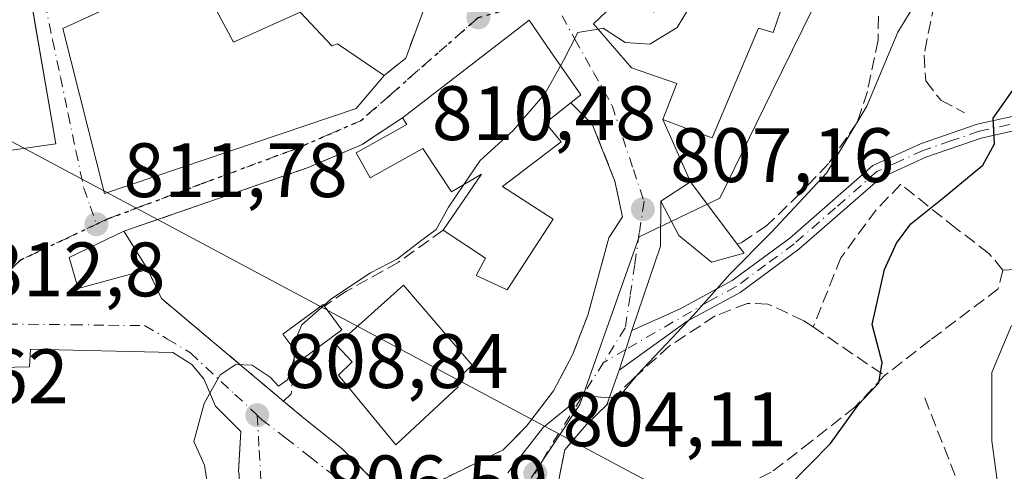
# Model space of a CAD drawing. Units: metres. Extents: x 580079 to 583515, y 4735837 to 4738190.
# Drawn here: x 582303 to 582432, y 4736532 to 4736591 of the extents above; entities that cross this region are included whole.
import ezdxf

# ---------------------------------------------------------------- set-up
doc = ezdxf.new("R2010")
doc.units = ezdxf.units.M
doc.header["$MEASUREMENT"] = 0
for name, pattern in [('DGN Style 3', [2.307223458686699, 1.648016756204785, -0.6592067024819142]), ('DGN Style 4', [2.6384748266838614, 1.318413404963828, -0.6592067024819142, 0.001648016756204785, -0.6592067024819142]), ('DGN Style 5', [1.1536117293433497, 0.4944050268614355, -0.6592067024819142])]:
    doc.linetypes.add(name, pattern=pattern)
for name, color, linetype, lineweight in [('Camino Cxs', 7, 'Continuous', 0), ('Camino eje', 30, 'DGN Style 4', 13), ('Corriente natural lineal', 142, 'Continuous', 13), ('Cultivos leñosos CxS', 92, 'Continuous', 0), ('Curva de nivel maestra', 30, 'Continuous', 30), ('Curva de nivel normal', 30, 'Continuous', 0), ('Edificación Cxs', 1, 'Continuous', 13), ('Edificación religiosa Cxs', 192, 'Continuous', 13), ('Muro lineal', 1, 'DGN Style 3', 13), ('Núcleo urbano CxS', 7, 'Continuous', 0), ('Obra de contención lineal', 1, 'DGN Style 3', 13), ('Pastizal CxS', 92, 'Continuous', 0), ('Punto de cota en terreno', 7, 'Continuous', 0), ('Ruta', 7, 'DGN Style 5', 30), ('Rótulo de punto de cota en terreno', 7, 'Continuous', 0), ('Vía urbana Cxs', 4, 'Continuous', 0), ('Vía urbana eje', 4, 'DGN Style 4', 0)]:
    doc.layers.add(name, color=color, linetype=linetype, lineweight=lineweight)
doc.styles.add('Style-Arial', font='txt')

# ---------------------------------------------------------------- blocks, each defined once
blk = doc.blocks.new('*U20')
at = {"layer": 'Pastizal CxS', "color": 92, "linetype": 'Continuous', "lineweight": 0}
blk.add_polyline3d([(582369.9765, 4736531.081900001, 805.0905999999959), (582376.3267000001, 4736540.606899999, 806.001099999994), (582384.0230999999, 4736562.443299999, 807.8197999999975), (582394.5005000001, 4736567.456700001, 807.3374000000041), (582401.2755000005, 4736581.2643, 807.7084000000032), (582410.7248999998, 4736600.5277, 807.8981000000058), (582400.9638999999, 4736605.316299999, 809.2581999999966), (582445.1185, 4736619.4529, 802.5945999999968), (582423.4225000005, 4736636.386299999, 807.1187000000064), (582403.1037, 4736656.897500001, 810.797000000006), (582403.5903000003, 4736658.4485, 810.758600000001), (582416.3277000003, 4736699.0493, 812.6420000000071), (582400.6158999996, 4736706.462900001, 816.4140000000043), (582417.0571, 4736736.4453, 814.6294999999955), (582400.5787000004, 4736747.0341, 820.803700000004), (582403.4133000001, 4736757.2861, 820.9720999999992), (582402.2786999998, 4736764.8641, 821.2272999999988), (582394.3202999998, 4736793.2863, 824.1067000000039), (582400.4512999998, 4736811.432700001, 824.3530000000028), (582405.9241000004, 4736827.631300001, 826.9146000000038)], dxfattribs=at)
blk = doc.blocks.new('5PATER')
at = {"layer": 'Cultivos leñosos CxS', "linetype": 'Continuous', "lineweight": 0}
h = blk.add_hatch(color=51, dxfattribs=at)
edge = h.paths.add_edge_path()
edge.add_ellipse((0, 0), major_axis=(-0.1095731443231308, -0.1110710700762829), ratio=0.9994222409660322, start_angle=0, end_angle=360)
blk = doc.blocks.new('*U31')
at = {"layer": 'Vía urbana Cxs', "color": 4, "linetype": 'Continuous', "lineweight": 0}
for points in [[(582382.4401000004, 4736594.270099999, 811.5966999999946), (582378.1001000004, 4736590.110099999, 810.9361000000063), (582383.0301000001, 4736584.4101, 811.4928000000073), (582388.9200999998, 4736582.340100001, 812.9621000000043), (582387.1201, 4736577.6601, 811.0384999999952), (582390.7100999998, 4736569.5801, 808.4226999999955), (582386.8400999998, 4736567.0601, 808.1110000000045), (582386.7969000004, 4736561.2136, 807.4416999999958), (582383.0800999999, 4736550.2301, 805.8868999999977), (582382.2926000003, 4736547.776900001, 805.7758000000031), (582381.4301000005, 4736545.090100001, 805.6107000000048), (582379.8201000001, 4736540.600099999, 805.0011999999988), (582377.1901000004, 4736538.030099999, 805.0178000000016), (582374.3501000004, 4736534.720100001, 804.8481000000029), (582373.5000999998, 4736530.4101, 804.3938999999956)], [(582357.2301000003, 4736530.290100001, 808.0567000000011), (582366.3701, 4736534.7401, 806.7501000000047), (582369.4001000002, 4736537.8201, 806.8727999999975), (582372.8800999997, 4736542.4101, 806.9753000000055), (582375.3701, 4736547.0801, 806.9897000000057), (582377.3501000004, 4736552.2501, 807.7602999999945), (582380.1001000004, 4736562.3101, 808.7418999999937), (582381.8501000004, 4736565.020099999, 808.3981000000058), (582380.8901000004, 4736569.6801, 808.7019), (582377.9401000004, 4736577.0601, 809.9131000000052), (582375.1388999998, 4736579.833699999, 813.8601000000053), (582376.4401000004, 4736580.870100001, 812.6288000000059), (582372.5500999996, 4736586.4901, 815.4622999999993), (582369.7100999998, 4736590.590100001, 813.0859000000055), (582353.2600999996, 4736577.880100001, 814.607600000003), (582349.1193000004, 4736575.159, 813.5715999999958), (582348.0100999996, 4736574.4301, 813.3043999999937), (582341.0000999998, 4736571.4301, 812.0454000000027), (582317.0100999996, 4736563.140100001, 813.7709000000032), (582309.9001000002, 4736559.720100001, 813.2623000000021), (582311.1001000004, 4736555.690099999, 813.4643999999971), (582320.1401000004, 4736558.1601, 813.1144999999962), (582321.9200999998, 4736554.4001, 811.880799999999), (582335.1519999999, 4736543.286, 810.8729000000022), (582337.7901, 4736541.0701, 811.1411999999983), (582338.6752000004, 4736540.329100001, 810.7715999999928), (582340.4301000005, 4736538.860099999, 810.1070000000037), (582345.3701, 4736534.9301, 809.1851000000024), (582352.7100999998, 4736527.520099999, 808.3674000000028)], [(582331.9301000005, 4736531.890100001, 817.8046000000032), (582331.9773000004, 4736532.7163, 818.1125999999931), (582332.2301000003, 4736537.140100001, 815.9348999999929), (582328.9600999998, 4736540.390100001, 817.0399999999936), (582327.4301000005, 4736543.970100001, 814.9842999999966), (582325.8701, 4736545.8301, 814.2421999999933), (582323.3901000004, 4736547.4001, 813.8322999999947), (582304.8701, 4736547.8201, 817.1199000000051), (582304.7801000001, 4736545.520099999, 820.6438999999956), (582297.1201, 4736545.360099999, 815.9137000000047), (582297.7801000001, 4736530.8301, 816.5975000000036)]]:
    blk.add_polyline3d(points, dxfattribs=at)
for points in [[(582357.7138, 4736614.183300001, 818.4311000000016), (582356.5264999997, 4736614.938800001, 818.6313999999985), (582354.5201000003, 4736607.1917, 818.8405999999959), (582350.3501000004, 4736610.880100001, 818.889599999995), (582343.7901, 4736602.370100001, 816.7930000000051), (582344.9001000002, 4736601.300100001, 817.1181999999973), (582338.7701000003, 4736596.450099999, 815.8993999999948), (582337.1901000004, 4736597.6801, 816.9783000000026), (582334.3201000001, 4736601.110099999, 816.2765999999974), (582333.1941000001, 4736600.592599999, 816.809699999998), (582329.1742000004, 4736598.745100001, 817.507700000002), (582309.0800999999, 4736589.5101, 815.3557000000002), (582314.5201000003, 4736568.0701, 814.4524999999995), (582347.2301000003, 4736579.090100001, 816.1055999999954), (582350.8601000002, 4736583.390100001, 814.7108000000007), (582353.6901000004, 4736585.630100001, 812.6638999999996), (582355.6300999997, 4736590.950099999, 814.2909000000074), (582359.9600999998, 4736602.380100001, 816.2467999999935), (582360.148, 4736606.563300001, 817.3488000000071), (582359.7247000001, 4736608.785800001, 817.9300999999978), (582359.4072000004, 4736611.749199999, 818.061799999996)], [(582301.9801000003, 4736607.300100001, 817.3561999999947), (582298.0301000001, 4736612.050100001, 817.9533999999985), (582282.6901000004, 4736611.110099999, 818.9226999999955), (582282.8000999996, 4736601.790100001, 819.085699999996), (582285.7401000002, 4736601.6501, 820.0056000000042), (582286.3000999996, 4736596.3101, 817.3837999999961), (582290.2301000003, 4736596.550100001, 819.4464000000008), (582290.1700999998, 4736585.2301, 818.309500000003), (582293.5500999996, 4736564.4101, 817.2508999999991), (582299.9801000003, 4736565.7301, 815.3254000000015), (582299.0701000001, 4736573.190099999, 818.7845999999992), (582308.1700999998, 4736574.4901, 815.3570999999939), (582305.6355, 4736589.2258, 816.7606999999989), (582304.0900999998, 4736598.210100001, 817.0996000000015), (582301.7801000001, 4736598.390100001, 818.9002999999939)]]:
    blk.add_polyline3d(points, close=True, dxfattribs=at)

msp = doc.modelspace()

# ---------------------------------------------------------------- linework, layer by layer
at = {"layer": 'Camino Cxs', "color": 7, "linetype": 'Continuous', "lineweight": 0, "extrusion": (0.9520675530237649, -0.3058572552032114, 0.004325958725932453), "elevation": -894236.7322838077, "flags": 128}
msp.add_lwpolyline([(4687680.342050024, 4674.085630506786), (4687683.163862827, 4674.25073205164), (4687685.74039223, 4674.361833091207)], dxfattribs=at)
at = {"layer": 'Camino Cxs', "color": 7, "linetype": 'Continuous', "lineweight": 0}
for points in [[(582383.0800999999, 4736550.2301, 805.8868999999977), (582389.3501000004, 4736553.0801, 805.6826000000001), (582396.1401000004, 4736556.7601, 805.7839999999997), (582403.6201, 4736562.2601, 804.6696999999986), (582414.4301000005, 4736571.690099999, 803.7697999999947), (582420.6001000004, 4736574.530099999, 802.4079999999958), (582427.9801000003, 4736577.050100001, 800.8410000000005), (582434.6801000005, 4736578.550100001, 799.5687999999938), (582443.2100999998, 4736579.6601, 798.1067999999942), (582451.1300999997, 4736581.3201, 797.2495999999956), (582458.7600999996, 4736583.4901, 796.8757000000041), (582468.7200999996, 4736586.3301, 795.9498000000021), (582480.9901000002, 4736589.090100001, 793.3934000000008), (582484.5100999996, 4736588.9901, 792.4631999999983), (582487.7301000003, 4736588.190099999, 791.3359000000055), (582500.7100999998, 4736579.860099999, 788.3928000000016), (582511.5701000001, 4736573.1601, 786.5378999999957), (582520.3601000002, 4736567.120100001, 785.5233000000007)], [(582519.7901, 4736565.2401, 785.7155000000057), (582510.5500999996, 4736571.590100001, 786.7966000000015), (582499.7100999998, 4736578.270099999, 788.7209000000004), (582486.9700999996, 4736586.450099999, 791.2526999999974), (582484.2600999996, 4736587.120100001, 792.1209999999992), (582481.1801000005, 4736587.210100001, 792.9239999999991), (582469.1801000005, 4736584.5101, 795.4046999999993), (582459.2701000003, 4736581.6801, 796.6604999999981), (582451.5800999999, 4736579.5001, 796.9072000000016), (582443.5201000003, 4736577.8101, 797.7421999999933), (582435.0100999996, 4736576.700099999, 799.2017999999953), (582428.4901000002, 4736575.2401, 800.5840000000027), (582421.3000999996, 4736572.780099999, 801.9719000000041), (582415.4600999998, 4736570.100099999, 803.0286999999954), (582404.7901, 4736560.800100001, 804.3246000000072), (582397.1501000002, 4736555.170100001, 805.3828000000068), (582390.2701000003, 4736551.440099999, 805.1750999999931), (582381.4301000005, 4736545.090100001, 805.6107000000048)], [(582435.0100999996, 4736576.700099999, 799.2017999999953), (582428.4901000002, 4736575.2401, 800.5840000000027), (582421.3000999996, 4736572.780099999, 801.9719000000041), (582415.4600999998, 4736570.100099999, 803.0286999999954), (582404.7901, 4736560.800100001, 804.3246000000072), (582397.1501000002, 4736555.170100001, 805.3828000000068), (582390.2701000003, 4736551.440099999, 805.1750999999931), (582381.4301000005, 4736545.090100001, 805.6107000000048), (582382.2926000003, 4736547.776900001, 805.7758000000031), (582383.0800999999, 4736550.2301, 805.8868999999977), (582389.3501000004, 4736553.0801, 805.6826000000001), (582396.1401000004, 4736556.7601, 805.7839999999997), (582403.6201, 4736562.2601, 804.6696999999986), (582414.4301000005, 4736571.690099999, 803.7697999999947), (582420.6001000004, 4736574.530099999, 802.4079999999958), (582427.9801000003, 4736577.050100001, 800.8410000000005), (582434.6801000005, 4736578.550100001, 799.5687999999938)]]:
    msp.add_polyline3d(points, dxfattribs=at)
at = {"layer": 'Camino eje', "color": 30, "linetype": 'DGN Style 4', "lineweight": 13, "extrusion": (0.05357145832310872, 0.03104074902123845, 0.998081444949928), "elevation": 179029.2893554078, "flags": 128}
msp.add_lwpolyline([(3806304.718343883, -2872985.821652195), (3806304.718343883, -2872982.467036531)], dxfattribs=at)
at = {"layer": 'Camino eje', "color": 30, "linetype": 'DGN Style 4', "lineweight": 13}
msp.add_polyline3d([(582505.6300999997, 4736575.725099999, 787.5105999999942), (582500.2100999998, 4736579.065099999, 788.5464999999967), (582487.3501000004, 4736587.3201, 791.2228999999934), (582484.3850999996, 4736588.0551, 792.235400000005), (582481.0850999998, 4736588.1501, 793.0996000000015), (582468.9501, 4736585.420100001, 795.6726000000053), (582463.9700999996, 4736584.0001, 796.467499999999), (582459.0151000004, 4736582.585100001, 796.6128999999929), (582455.2001, 4736581.5001, 796.8761999999988), (582451.3551000003, 4736580.4101, 797.0766000000004), (582443.3651000002, 4736578.735099999, 797.9250999999931), (582434.8450999996, 4736577.6251, 799.2917000000016), (582428.2351000002, 4736576.145099999, 800.710500000001), (582424.5450999998, 4736574.8851, 801.5405999999931), (582420.9501, 4736573.655099999, 802.1907999999967), (582418.0301000001, 4736572.315099999, 802.6255999999995), (582414.9451000001, 4736570.895099999, 803.381899999993), (582409.5401, 4736566.1801, 804.2715999999928), (582404.2050999999, 4736561.530099999, 804.5044999999955), (582400.4650999998, 4736558.780099999, 805.6353999999993), (582396.6451000003, 4736555.965100001, 805.5645999999979), (582393.2050999999, 4736554.100099999, 805.553), (582382.2925000004, 4736547.776900001, 805.7758000000031)], dxfattribs=at)
at = {"layer": 'Corriente natural lineal', "color": 142, "linetype": 'Continuous', "lineweight": 13, "extrusion": (0.09143108740121048, -0.04882444530298275, 0.9946137591032453), "elevation": -177212.6146490726, "flags": 128}
msp.add_lwpolyline([(4452461.233580151, 1708560.426059916), (4452461.233580151, 1708178.307123699)], dxfattribs=at)
at = {"layer": 'Curva de nivel maestra', "color": 30, "linetype": 'Continuous', "lineweight": 30, "elevation": 800, "flags": 128}
msp.add_lwpolyline([(582403.4699999997, 4736530.020099999), (582408.8899999997, 4736535.5801), (582412.5999999996, 4736540.690099999), (582415.2000000002, 4736543.450099999), (582415.6500000004, 4736546.0801), (582414.3399999999, 4736551.040100001), (582415.9299999997, 4736558.170100001), (582417.4900000002, 4736561.590100001), (582419.3399999999, 4736564.110099999), (582423.4600000001, 4736567.420100001), (582428.7300000004, 4736571.7401), (582430.2199999997, 4736574.5101), (582430.0700000003, 4736577.860099999), (582432.9600000001, 4736581.9801)], dxfattribs=at)
at = {"layer": 'Curva de nivel normal', "color": 30, "linetype": 'Continuous', "lineweight": 0, "flags": 128}
for points, elevation in [([(582366.9600000001, 4736531.7401), (582371.54, 4736537.630100001), (582376.6699999999, 4736541.780099999), (582379.5199999996, 4736541.530099999), (582381.3700000001, 4736541.5801), (582383.8600000005, 4736544.590100001), (582391.1100000005, 4736552.2601), (582395.8099999996, 4736557.590100001), (582401.2400000002, 4736563.040100001), (582408.3799999999, 4736570.700099999), (582413.6200000001, 4736579.390100001), (582417.6699999999, 4736589.030099999), (582421.4699999997, 4736595.3301), (582425.1299999999, 4736602.610099999), (582428.8600000005, 4736607.4301), (582429.7100000001, 4736609.5001), (582429.0499999998, 4736611.4001), (582428.5999999996, 4736615.610099999), (582429.54, 4736619.1501), (582431.3700000001, 4736623.540100001), (582431.9600000001, 4736628.920100001)], 805), ([(582378.6846000003, 4736589.4342), (582379.3300000001, 4736589.540100001), (582382.2000000002, 4736587.6801), (582385.4400000004, 4736587.4801), (582388.9699999997, 4736589.640100001), (582390.4299999997, 4736592.040100001), (582391.4100000003, 4736596.9301), (582391.2196000004, 4736598.185500001)], 810), ([(582373.8147, 4736584.662900001), (582374.1900000004, 4736585.3301), (582376.04, 4736589.0001), (582378.6846000003, 4736589.4342)], 810), ([(582361.2399000004, 4736569.2257), (582363.3399999999, 4736572.340100001), (582367.6600000003, 4736576.2501), (582371.7599999999, 4736581.0101), (582373.8147, 4736584.662900001)], 810), ([(582343.0334000001, 4736553.517300001), (582343.9199999999, 4736554.300100001), (582349.0899999999, 4736557.7601), (582352.5999999996, 4736559.5601), (582355.4800000004, 4736561.790100001), (582357.6399999997, 4736563.390100001), (582359.2400000002, 4736566.2601), (582361.2399000004, 4736569.2257)], 810), ([(582339.2156999996, 4736547.737199999), (582339.2000000002, 4736548.790100001), (582340.1600000003, 4736550.9801), (582343.0334000001, 4736553.517300001)], 810), ([(582431.8099999996, 4736521.840100001), (582429.8799999999, 4736535.890100001), (582429.8799999999, 4736544.780099999), (582432.4299999997, 4736550.890100001)], 795), ([(582328.2296000002, 4736542.099199999), (582329.5700000003, 4736544.4801), (582331.5899999999, 4736545.8301), (582333.7300000004, 4736545.720100001), (582336.04, 4736544.1801), (582337.1500000004, 4736543.030099999), (582338.2999999998, 4736543.8201), (582339.2300000004, 4736546.780099999), (582339.2156999996, 4736547.737199999)], 810), ([(582330.6162999999, 4736522.9959), (582329.25, 4736525.110099999), (582328.2599999999, 4736527.9801), (582327.5, 4736532.7401), (582326.1399999997, 4736535.8201), (582327.4699999997, 4736540.7501), (582328.2296000002, 4736542.099199999)], 810)]:
    msp.add_lwpolyline(points, dxfattribs=dict(at, elevation=elevation))
at = {"layer": 'Edificación Cxs', "color": 1, "linetype": 'Continuous', "lineweight": 13, "flags": 128}
for points, elevation in [([(582304.0900999998, 4736598.210100001), (582308.1700999998, 4736574.4901), (582299.0701000001, 4736573.190099999), (582299.9801000003, 4736565.7301), (582293.5500999996, 4736564.4101), (582290.1700999998, 4736585.2301), (582290.2301000003, 4736596.550100001), (582286.3000999996, 4736596.3101), (582285.7401000002, 4736601.6501), (582282.8000999996, 4736601.790100001), (582282.6901000004, 4736611.110099999), (582298.0301000001, 4736612.050100001), (582301.9801000003, 4736607.300100001), (582301.7801000001, 4736598.390100001)], 820.0056000000044), ([(582329.0900999998, 4736591.860099999), (582331.2701000003, 4736587.7401), (582339.9700999996, 4736591.610099999), (582344.0900999998, 4736587.2601), (582344.8101000004, 4736587.5001), (582350.8601000002, 4736583.390100001), (582347.2301000003, 4736579.090100001), (582314.5201000003, 4736568.0701), (582309.0800999999, 4736589.5101), (582334.3201000001, 4736601.110099999), (582337.1901000004, 4736597.6801), (582338.7701000003, 4736596.450099999)], 818.9054000000032), ([(582403.3501000004, 4736594.5801), (582401.4600999998, 4736588.970100001), (582399.5500999996, 4736589.5601), (582393.5201000003, 4736575.270099999), (582391.6901000004, 4736575.960100001), (582387.1201, 4736577.6601), (582388.9200999998, 4736582.340100001), (582383.0301000001, 4736584.4101), (582378.1001000004, 4736590.110099999), (582382.4401000004, 4736594.270099999), (582385.9600999998, 4736591.610099999), (582387.5100999996, 4736594.880100001), (582392.6501000002, 4736599.460100001)], 813.1009000000048), ([(582373.8701, 4736574.7501), (582366.2600999996, 4736568.9801), (582372.8501000004, 4736564.7401), (582366.8901000004, 4736555.520099999), (582362.8501000004, 4736557.380100001), (582364.0601000004, 4736559.6501), (582358.5301000001, 4736563.3101), (582363.5500999996, 4736570.5601), (582359.6201, 4736568.290100001), (582355.9001000002, 4736573.9001), (582349.0701000001, 4736570.090100001), (582347.2401000002, 4736573.350099999), (582353.8201000001, 4736577.030099999), (582353.2600999996, 4736577.880100001), (582369.7100999998, 4736590.590100001), (582372.5500999996, 4736586.4901), (582376.4401000004, 4736580.870100001), (582371.8701, 4736577.2301)], 816.2461999999941), ([(582397.6801000005, 4736560.290100001), (582393.4200999998, 4736559.120100001), (582389.1700999998, 4736562.610099999), (582386.8400999998, 4736567.0601), (582390.7100999998, 4736569.5801), (582396.7801000001, 4736561.4901)], 808.4226999999955), ([(582360.4801000003, 4736542.9301), (582352.3901000004, 4736535.390100001), (582344.9401000004, 4736544.440099999), (582346.7100999998, 4736546.170100001), (582344.6700999998, 4736548.3301), (582353.3901000004, 4736556.130100001), (582362.3201000001, 4736545.7301), (582360.0301000001, 4736543.5701)], 812.149900000004)]:
    msp.add_lwpolyline(points, close=True, dxfattribs=dict(at, elevation=elevation))
at = {"layer": 'Edificación Cxs', "color": 1, "linetype": 'Continuous', "lineweight": 13, "extrusion": (0.0590178165110065, -0.09390055150102204, 0.9938307621331095), "elevation": -409590.0620677343, "flags": 128}
msp.add_lwpolyline([(3013522.81320308, 3677640.599350187), (3013522.81320308, 3677634.680890847)], dxfattribs=at)
at = {"layer": 'Edificación Cxs', "color": 1, "linetype": 'Continuous', "lineweight": 13, "extrusion": (0.2477024552308842, -0.3302699399578789, 0.9108047323289505), "elevation": -1419347.527669867, "flags": 128}
msp.add_lwpolyline([(3307854.319889579, 3133329.507838667), (3307854.319889579, 3133327.860943404)], dxfattribs=at)
at = {"layer": 'Edificación Cxs', "color": 1, "linetype": 'Continuous', "lineweight": 13}
for points in [[(582304.0900999998, 4736598.210100001, 817.0996000000015), (582308.1700999998, 4736574.4901, 815.3570999999939), (582299.0701000001, 4736573.190099999, 818.7845999999992), (582299.9801000003, 4736565.7301, 815.3254000000015), (582293.5500999996, 4736564.4101, 817.2508999999991), (582290.1700999998, 4736585.2301, 818.309500000003), (582290.2301000003, 4736596.550100001, 819.4464000000008), (582286.3000999996, 4736596.3101, 817.3837999999961), (582285.7401000002, 4736601.6501, 820.0056000000042), (582282.8000999996, 4736601.790100001, 819.085699999996), (582282.6901000004, 4736611.110099999, 818.9226999999955), (582298.0301000001, 4736612.050100001, 817.9533999999985), (582301.9801000003, 4736607.300100001, 817.3561999999947), (582301.7801000001, 4736598.390100001, 818.9002999999939), (582304.0900999998, 4736598.210100001, 817.0996000000015)], [(582350.8601000002, 4736583.390100001, 814.7108000000007), (582347.2301000003, 4736579.090100001, 816.1055999999954), (582314.5201000003, 4736568.0701, 814.4524999999995), (582309.0800999999, 4736589.5101, 815.3557000000002), (582334.3201000001, 4736601.110099999, 816.2765999999974), (582337.1901000004, 4736597.6801, 816.9783000000026), (582338.7701000003, 4736596.450099999, 815.8993999999948)], [(582403.3501000004, 4736594.5801, 809.5948999999965), (582401.4600999998, 4736588.970100001, 810.0206999999937), (582399.5500999996, 4736589.5601, 811.0215000000027), (582393.5201000003, 4736575.270099999, 810.238599999997), (582391.6901000004, 4736575.960100001, 810.983600000007), (582387.1201, 4736577.6601, 811.0384999999952), (582388.9200999998, 4736582.340100001, 812.9621000000043), (582383.0301000001, 4736584.4101, 811.4928000000073), (582378.1001000004, 4736590.110099999, 810.9361000000063), (582382.4401000004, 4736594.270099999, 811.5966999999946), (582385.9600999998, 4736591.610099999, 813.100900000005), (582387.5100999996, 4736594.880100001, 812.2213000000047), (582392.6501000002, 4736599.460100001, 810.7915000000066), (582403.3501000004, 4736594.5801, 809.5948999999965)], [(582329.0900999998, 4736591.860099999, 818.1689999999944), (582331.2701000003, 4736587.7401, 818.9054000000033), (582339.9700999996, 4736591.610099999, 815.2960000000021), (582344.0900999998, 4736587.2601, 817.8031000000047), (582344.8101000004, 4736587.5001, 816.9538000000031), (582350.8601000002, 4736583.390100001, 814.7108000000007)], [(582353.2600999996, 4736577.880100001, 814.607600000003), (582369.7100999998, 4736590.590100001, 813.0859000000055), (582372.5500999996, 4736586.4901, 815.4622999999993), (582376.4401000004, 4736580.870100001, 812.6288000000059), (582371.8701, 4736577.2301, 815.8772000000026), (582373.8701, 4736574.7501, 811.9612999999954)], [(582358.5301000001, 4736563.3101, 810.9841000000015), (582363.5500999996, 4736570.5601, 816.2207999999956), (582359.6201, 4736568.290100001, 813.7042999999976), (582355.9001000002, 4736573.9001, 816.2461999999941), (582349.0701000001, 4736570.090100001, 812.1423000000068), (582347.2401000002, 4736573.350099999, 812.917300000001), (582353.8201000001, 4736577.030099999, 815.1340000000056), (582353.2600999996, 4736577.880100001, 814.607600000003)], [(582373.8701, 4736574.7501, 811.9612999999954), (582366.2600999996, 4736568.9801, 813.6937000000034), (582372.8501000004, 4736564.7401, 810.9263999999966), (582366.8901000004, 4736555.520099999, 810.630799999999), (582362.8501000004, 4736557.380100001, 809.8481000000029), (582364.0601000004, 4736559.6501, 811.6153999999952), (582358.5301000001, 4736563.3101, 810.9841000000015)], [(582397.6801000005, 4736560.290100001, 806.5611000000063), (582393.4200999998, 4736559.120100001, 807.1934000000037), (582389.1700999998, 4736562.610099999, 808.0421999999963), (582386.8400999998, 4736567.0601, 808.1110000000045), (582390.7100999998, 4736569.5801, 808.4226999999955), (582396.7801000001, 4736561.4901, 807.2409999999945)], [(582320.1401000004, 4736558.1601, 813.1144999999962), (582311.1001000004, 4736555.690099999, 813.4643999999971), (582309.9001000002, 4736559.720100001, 813.2623000000021), (582317.0100999996, 4736563.140100001, 813.7709000000032)], [(582360.4801000003, 4736542.9301, 811.3007000000072), (582352.3901000004, 4736535.390100001, 811.6285999999964), (582344.9401000004, 4736544.440099999, 811.3157000000066), (582346.7100999998, 4736546.170100001, 812.1499000000041), (582344.6700999998, 4736548.3301, 810.781099999993), (582353.3901000004, 4736556.130100001, 809.9269999999962), (582362.3201000001, 4736545.7301, 810.3463000000047), (582360.0301000001, 4736543.5701, 811.6187000000064), (582360.4801000003, 4736542.9301, 811.3007000000072)], [(582345.3901000004, 4736550.3301, 810.6499999999943), (582340.1601, 4736546.460100001, 810.251099999994), (582337.7200999996, 4736549.7601, 810.7544000000053), (582342.9501, 4736553.630100001, 810.6083000000073), (582345.3901000004, 4736550.3301, 810.6499999999943)]]:
    msp.add_polyline3d(points, dxfattribs=at)
for points in [[(582320.1401000004, 4736558.1601, 813.7709000000032), (582311.1001000004, 4736555.690099999, 813.7709000000032), (582309.9001000002, 4736559.720100001, 813.7709000000032), (582317.0100999996, 4736563.140100001, 813.7709000000032)], [(582345.3901000004, 4736550.3301, 810.7544000000053), (582340.1601, 4736546.460100001, 810.7544000000053), (582337.7200999996, 4736549.7601, 810.7544000000053), (582342.9501, 4736553.630100001, 810.7544000000053)]]:
    msp.add_3dface(points, dxfattribs=at)
at = {"layer": 'Edificación religiosa Cxs', "color": 192, "linetype": 'Continuous', "lineweight": 13, "elevation": 820.6438999999955, "flags": 128}
msp.add_lwpolyline([(582332.0301000001, 4736531.600099999), (582332.0301000001, 4736523.0001), (582325.3501000004, 4736522.9801), (582325.3501000004, 4736527.670100001), (582302.5500999996, 4736528.340100001), (582302.5500999996, 4736530.840100001), (582297.7801000001, 4736530.8301), (582297.1201, 4736545.360099999), (582304.7801000001, 4736545.520099999), (582304.8701, 4736547.8201), (582323.3901000004, 4736547.4001), (582325.8701, 4736545.8301), (582327.4301000005, 4736543.970100001), (582328.9600999998, 4736540.390100001), (582332.2301000003, 4736537.140100001), (582331.9301000005, 4736531.890100001)], close=True, dxfattribs=at)
at = {"layer": 'Edificación religiosa Cxs', "color": 192, "linetype": 'Continuous', "lineweight": 13}
msp.add_polyline3d([(582332.0301000001, 4736531.600099999, 817.4655000000057), (582332.0301000001, 4736523.0001, 812.7676999999967), (582325.3501000004, 4736522.9801, 813.3637000000017), (582325.3501000004, 4736527.670100001, 820.2421000000032), (582302.5500999996, 4736528.340100001, 817.2317000000039), (582302.5500999996, 4736530.840100001, 820.3983000000007), (582297.7801000001, 4736530.8301, 816.5975000000036), (582297.1201, 4736545.360099999, 815.9137000000047), (582304.7801000001, 4736545.520099999, 820.6438999999956), (582304.8701, 4736547.8201, 817.1199000000051), (582323.3901000004, 4736547.4001, 813.8322999999947), (582325.8701, 4736545.8301, 814.2421999999933), (582327.4301000005, 4736543.970100001, 814.9842999999966), (582328.9600999998, 4736540.390100001, 817.0399999999936), (582332.2301000003, 4736537.140100001, 815.9348999999929), (582331.9301000005, 4736531.890100001, 817.8046000000032), (582332.0301000001, 4736531.600099999, 817.4655000000057)], dxfattribs=at)
at = {"layer": 'Muro lineal', "color": 1, "linetype": 'DGN Style 3', "lineweight": 13, "extrusion": (0.7271737412963405, -0.4290496726037127, 0.5358495389638122), "elevation": -1608322.736689961, "flags": 128}
msp.add_lwpolyline([(4375370.158917124, 1021697.860745391), (4375364.591173964, 1021695.933736032), (4375361.2238468, 1021698.358072515)], dxfattribs=at)
at = {"layer": 'Muro lineal', "color": 1, "linetype": 'DGN Style 3', "lineweight": 13, "extrusion": (0.5647344366757812, 0.8251325532339785, 0.01520807765840109), "elevation": 4237199.518103698, "flags": 128}
msp.add_lwpolyline([(2194584.410823927, -63642.7234746369), (2194578.677544324, -63642.57645763447), (2194573.18317372, -63644.42657159922)], dxfattribs=at)
at = {"layer": 'Muro lineal', "color": 1, "linetype": 'DGN Style 3', "lineweight": 13, "extrusion": (0.04634956539019799, -0.1184488893280104, 0.9918778041699999), "elevation": -533248.2441341585, "flags": 128}
msp.add_lwpolyline([(2268368.140925988, 4164635.97619283), (2268368.140925988, 4164595.139497157)], dxfattribs=at)
at = {"layer": 'Muro lineal', "color": 1, "linetype": 'DGN Style 3', "lineweight": 13}
for points in [[(582412.0500999996, 4736596.920100001, 808.5359000000027), (582415.1700999998, 4736593.420100001, 807.2737999999954), (582415.1001000004, 4736588.0001, 806.2649999999995), (582413.7100999998, 4736581.300100001, 806.3365000000049), (582412.3501000004, 4736577.220100001, 806.8052000000025), (582408.6401000004, 4736571.960100001, 807.8184000000037), (582404.9401000004, 4736568.050100001, 807.2568000000028), (582400.6401000004, 4736563.880100001, 806.4643000000069), (582397.3000999996, 4736561.6601, 807.1658000000026), (582396.7801000001, 4736561.4901, 807.2409999999945)], [(582431.3101000004, 4736558.100099999, 798.5305999999982), (582433.8601000002, 4736558.247400001, 797.9370000000055), (582436.1619999995, 4736559.596799999, 797.3766000000034), (582438.8607999999, 4736563.327400001, 797.7148000000017), (582441.0038999999, 4736566.978700001, 797.9741999999969), (582443.5438999999, 4736569.994999999, 797.0675000000047), (582446.6394999997, 4736572.058700001, 796.2709999999935), (582452.8307999996, 4736575.074999999, 795.9251999999979), (582462.5938999997, 4736579.599400001, 796.9419000000053), (582469.1026999997, 4736581.9012, 794.9809999999999), (582475.9289999995, 4736583.8062, 794.4266999999965), (582479.1832999997, 4736584.044399999, 793.8557000000002), (582482.1201999999, 4736584.282500001, 793.010500000004), (582485.3745999997, 4736583.7269, 791.6996000000072), (582488.9950000001, 4736579.9301, 790.3255000000064)], [(582353.2600999996, 4736577.880100001, 814.607600000003), (582348.0100999996, 4736574.4301, 813.3043999999937), (582341.0000999998, 4736571.4301, 812.0454000000027), (582317.0100999996, 4736563.140100001, 813.7709000000032)], [(582345.3701, 4736534.9301, 809.1851000000024), (582352.7100999998, 4736527.520099999, 808.3674000000028), (582357.2301000003, 4736530.290100001, 808.0567000000011), (582366.3701, 4736534.7401, 806.7501000000047), (582369.4001000002, 4736537.8201, 806.8727999999975), (582372.8800999997, 4736542.4101, 806.9753000000055), (582375.3701, 4736547.0801, 806.9897000000057), (582377.3501000004, 4736552.2501, 807.7602999999945), (582380.1001000004, 4736562.3101, 808.7418999999937), (582381.8501000004, 4736565.020099999, 808.3981000000058), (582380.8901000004, 4736569.6801, 808.7019), (582377.9401000004, 4736577.0601, 809.9131000000052)], [(582431.3101000004, 4736558.100099999, 798.5305999999982), (582429.5100999996, 4736560.270099999, 798.777700000006), (582425.2301000003, 4736563.520099999, 799.3274999999995), (582418.0701000001, 4736569.2601, 802.1753999999929), (582414.8701, 4736565.950099999, 802.0899999999965), (582410.2600999996, 4736559.700099999, 802.3757000000041), (582406.6601, 4736550.720100001, 804.296100000007)], [(582320.1401000004, 4736558.1601, 813.1144999999962), (582321.9200999998, 4736554.4001, 811.880799999999), (582337.7901, 4736541.0701, 811.1411999999983), (582340.4301000005, 4736538.860099999, 810.1070000000037)], [(582406.6601, 4736550.720100001, 804.296100000007), (582405.4600999998, 4736551.520099999, 805.1999999999972), (582400.7600999996, 4736553.690099999, 806.3938999999956), (582398.1201, 4736553.770099999, 805.4131000000052), (582393.9200999998, 4736552.140100001, 804.9416000000057), (582387.9901000002, 4736548.2401, 805.0651000000071), (582383.3000999996, 4736544.020099999, 805.1701999999932), (582379.8201000001, 4736540.600099999, 805.0011999999988), (582377.1901000004, 4736538.030099999, 805.0178000000016), (582374.3501000004, 4736534.720100001, 804.8481000000029), (582373.5000999998, 4736530.4101, 804.3938999999956), (582374.7301000003, 4736528.1501, 804.1858999999968), (582377.6700999998, 4736526.110099999, 804.9355999999971), (582382.9600999998, 4736525.1801, 804.7220999999992)]]:
    msp.add_polyline3d(points, dxfattribs=at)
at = {"layer": 'Núcleo urbano CxS', "color": 7, "linetype": 'Continuous', "lineweight": 0}
msp.add_polyline3d([(582405.9241000004, 4736827.631300001, 826.9146000000038), (582400.4512999998, 4736811.432700001, 824.3530000000028), (582394.3202999998, 4736793.2863, 824.1067000000039), (582402.2786999998, 4736764.8641, 821.2272999999988), (582403.4133000001, 4736757.2861, 820.9720999999992), (582400.5787000004, 4736747.0341, 820.803700000004), (582417.0571, 4736736.4453, 814.6294999999955), (582400.6158999996, 4736706.462900001, 816.4140000000043), (582416.3277000003, 4736699.0493, 812.6420000000071), (582403.5903000003, 4736658.4485, 810.758600000001), (582403.1037, 4736656.897500001, 810.797000000006), (582423.4225000005, 4736636.386299999, 807.1187000000064), (582445.1185, 4736619.4529, 802.5945999999968), (582400.9638999999, 4736605.316299999, 809.2581999999966), (582410.7248999998, 4736600.5277, 807.8981000000058), (582401.2755000005, 4736581.2643, 807.7084000000032), (582394.5005000001, 4736567.456700001, 807.3374000000041), (582384.0230999999, 4736562.443299999, 807.8197999999975), (582376.3267000001, 4736540.606899999, 806.001099999994), (582369.9765, 4736531.081900001, 805.0905999999959)], dxfattribs=at)
msp.add_polyline3d([(582405.9241000004, 4736827.631300001, 826.9146000000038), (582400.4512999998, 4736811.432700001, 824.3530000000028), (582394.3202999998, 4736793.2863, 824.1067000000039), (582402.2786999998, 4736764.8641, 821.2272999999988), (582403.4133000001, 4736757.2861, 820.9720999999992), (582400.5787000004, 4736747.0341, 820.803700000004), (582417.0571, 4736736.4453, 814.6294999999955), (582400.6158999996, 4736706.462900001, 816.4140000000043), (582416.3277000003, 4736699.0493, 812.6420000000071), (582403.5903000003, 4736658.4485, 810.758600000001), (582403.1037, 4736656.897500001, 810.797000000006), (582423.4225000005, 4736636.386299999, 807.1187000000064), (582445.1185, 4736619.4529, 802.5945999999968), (582400.9638999999, 4736605.316299999, 809.2581999999966), (582410.7248999998, 4736600.5277, 807.8981000000058), (582401.2755000005, 4736581.2643, 807.7084000000032), (582394.5005000001, 4736567.456700001, 807.3374000000041), (582384.0230999999, 4736562.443299999, 807.8197999999975), (582376.3267000001, 4736540.606899999, 806.001099999994), (582369.9765, 4736531.081900001, 805.0905999999959)], dxfattribs=at)
at = {"layer": 'Obra de contención lineal', "color": 1, "linetype": 'DGN Style 3', "lineweight": 13}
for points in [[(582453.2100999998, 4736613.2301, 801.0604000000022), (582451.1401000004, 4736613.550100001, 801.2642999999953), (582447.3300999999, 4736613.440099999, 801.6753000000026), (582439.4600999998, 4736612.120100001, 803.1959999999963), (582430.3201000001, 4736609.2501, 804.8024000000005), (582425.2100999998, 4736606.020099999, 805.9217999999966), (582423.5301000001, 4736602.130100001, 806.8067000000011), (582423.2801000001, 4736597.2401, 805.6036000000023), (582421.0701000001, 4736586.050100001, 803.3671000000032), (582421.3000999996, 4736582.700099999, 803.1460999999982), (582423.2600999996, 4736580.170100001, 802.4052999999985), (582426.3300999999, 4736578.540100001, 801.442200000005)], [(582358.5301000001, 4736563.3101, 810.9841000000015), (582352.7500999998, 4736559.110099999, 810.0929000000033), (582345.9600999998, 4736555.350099999, 810.3447000000016), (582343.1001000004, 4736553.4301, 810.5792999999976)], [(582431.3101000004, 4736558.100099999, 798.5305999999982), (582430.7200999996, 4736555.6501, 797.8255999999965), (582421.8701, 4736548.9801, 803.2995999999986), (582415.9401000004, 4736544.4001, 802.593200000003), (582412.1101000002, 4736540.3101, 802.9648000000017), (582406.4101, 4736535.8101, 802.415399999998), (582401.2100999998, 4736531.8201, 803.1350999999996), (582397.9101, 4736530.220100001, 803.4527999999991)], [(582339.1101000002, 4736547.870100001, 810.3669999999984), (582339.1901000004, 4736546.1501, 810.4979000000022), (582339.0500999996, 4736544.670100001, 810.7361999999994), (582338.7801000001, 4736542.020099999, 811.0378000000055), (582337.7901, 4736541.0701, 811.1411999999983)]]:
    msp.add_polyline3d(points, dxfattribs=at)
at = {"layer": 'Pastizal CxS', "color": 92, "linetype": 'Continuous', "lineweight": 0}
msp.add_polyline3d([(582405.9241000004, 4736827.631300001, 826.9146000000038), (582400.4512999998, 4736811.432700001, 824.3530000000028), (582394.3202999998, 4736793.2863, 824.1067000000039), (582402.2786999998, 4736764.8641, 821.2272999999988), (582403.4133000001, 4736757.2861, 820.9720999999992), (582400.5787000004, 4736747.0341, 820.803700000004), (582417.0571, 4736736.4453, 814.6294999999955), (582400.6158999996, 4736706.462900001, 816.4140000000043), (582416.3277000003, 4736699.0493, 812.6420000000071), (582403.5903000003, 4736658.4485, 810.758600000001), (582403.1037, 4736656.897500001, 810.797000000006), (582423.4225000005, 4736636.386299999, 807.1187000000064), (582445.1185, 4736619.4529, 802.5945999999968), (582400.9638999999, 4736605.316299999, 809.2581999999966), (582410.7248999998, 4736600.5277, 807.8981000000058), (582401.2755000005, 4736581.2643, 807.7084000000032), (582394.5005000001, 4736567.456700001, 807.3374000000041), (582384.0230999999, 4736562.443299999, 807.8197999999975), (582376.3267000001, 4736540.606899999, 806.001099999994), (582369.9765, 4736531.081900001, 805.0905999999959)], dxfattribs=at)
at = {"layer": 'Ruta', "color": 7, "linetype": 'DGN Style 5', "lineweight": 30}
msp.add_polyline3d([(582300.7600999996, 4736556.670100001, 812.4128000000055), (582303.6201, 4736559.4301, 812.4146000000038), (582305.4801000003, 4736560.3101, 812.3798999999999), (582309.4801000003, 4736562.1801, 812.6682000000002), (582313.4600999998, 4736564.0601, 813.4817999999942), (582315.0301000001, 4736564.800100001, 813.8071999999956), (582319.0800999999, 4736566.3101, 814.001900000003), (582323.1401000004, 4736567.8201, 813.2458000000044), (582327.1901000004, 4736569.340100001, 813.8334999999935), (582331.2301000003, 4736570.840100001, 813.9383999999991), (582339.3300999999, 4736573.860099999, 814.4931999999973), (582343.5701000001, 4736575.6801, 815.4642000000022), (582347.8000999996, 4736577.5001, 814.303899999999), (582351.6401000004, 4736580.850099999, 814.0923999999941), (582354.9200999998, 4736583.7401, 813.2513000000035), (582363.1201, 4736590.940099999, 812.5547999999981), (582372.6979, 4736593.568700001, 811.1261999999988), (582379.1803000001, 4736596.346700001, 811.4174999999959), (582403.1394999997, 4736605.6985, 808.522299999997), (582417.0012999997, 4736609.989700001, 807.4567999999999), (582421.5500999996, 4736611.270099999, 806.4272999999957), (582426.4801000003, 4736612.890100001, 805.5286000000052), (582431.4101, 4736614.505100001, 804.7955999999978), (582440.9851000002, 4736617.2401, 802.8411000000052)], dxfattribs=at)
at = {"layer": 'Vía urbana Cxs', "color": 4, "linetype": 'Continuous', "lineweight": 0, "extrusion": (0.7271737412963405, -0.4290496726037127, 0.5358495389638122), "elevation": -1608322.736689961, "flags": 128}
msp.add_lwpolyline([(4375361.2238468, 1021698.358072515), (4375364.591173964, 1021695.933736032), (4375370.158917124, 1021697.860745391)], dxfattribs=at)
at = {"layer": 'Vía urbana Cxs', "color": 4, "linetype": 'Continuous', "lineweight": 0, "extrusion": (0.5027858962087459, -0.4978319866686137, 0.7066609198357793), "elevation": -2064635.819356949, "flags": 128}
msp.add_lwpolyline([(3775565.815471649, 2063179.263614793), (3775565.815471649, 2063184.842000527)], dxfattribs=at)
at = {"layer": 'Vía urbana Cxs', "color": 4, "linetype": 'Continuous', "lineweight": 0, "extrusion": (0.1151897327672321, -0.2592571144245014, 0.9589145290823864), "elevation": -1160128.723072391, "flags": 128}
msp.add_lwpolyline([(2455428.554246444, 3924196.13506943), (2455428.554246444, 3924186.914607964)], dxfattribs=at)
at = {"layer": 'Vía urbana Cxs', "color": 4, "linetype": 'Continuous', "lineweight": 0, "extrusion": (0.06410523081700785, 0.02215224524264081, 0.99769724737147), "elevation": 143066.9716147994, "flags": 128}
msp.add_lwpolyline([(4286615.999472438, -2092530.9381117), (4286615.999472439, -2092505.49756237)], dxfattribs=at)
at = {"layer": 'Vía urbana Cxs', "color": 4, "linetype": 'Continuous', "lineweight": 0, "extrusion": (-0.05643193181801856, -0.03674637420617632, 0.9977299940635173), "elevation": -206110.6035120848, "flags": 128}
msp.add_lwpolyline([(-3651441.250446198, 3065740.725101605), (-3651441.250446199, 3065736.096445548)], dxfattribs=at)
at = {"layer": 'Vía urbana Cxs', "color": 4, "linetype": 'Continuous', "lineweight": 0, "extrusion": (-0.08101496436275132, -0.1127711356597656, 0.990312701378362), "elevation": -580529.8130047276, "flags": 128}
msp.add_lwpolyline([(-2290562.356288943, 4146149.035858956), (-2290558.980236515, 4146144.215728151), (-2290555.590516407, 4146133.018448342)], dxfattribs=at)
at = {"layer": 'Vía urbana Cxs', "color": 4, "linetype": 'Continuous', "lineweight": 0, "extrusion": (0.9520675530237649, -0.3058572552032114, 0.004325958725932453), "elevation": -894236.7322838077, "flags": 128}
msp.add_lwpolyline([(4687680.342050024, 4674.085630506786), (4687683.163862827, 4674.25073205164), (4687685.74039223, 4674.361833091207)], dxfattribs=at)
at = {"layer": 'Vía urbana Cxs', "color": 4, "linetype": 'Continuous', "lineweight": 0, "extrusion": (-0.04278182589665023, -0.1193108063745876, 0.9919347996996548), "elevation": -589237.2417890648, "flags": 128}
msp.add_lwpolyline([(-1050528.73329115, 4617706.900952337), (-1050528.73329115, 4617702.092242504)], dxfattribs=at)
at = {"layer": 'Vía urbana Cxs', "color": 4, "linetype": 'Continuous', "lineweight": 0, "extrusion": (-0.6414006762085795, -0.7672030764500135, 0.00214756718449879), "elevation": -4007398.991084286, "flags": 128}
msp.add_lwpolyline([(-2591255.276653643, 9417.321485025552), (-2591254.122321637, 9416.951884173239), (-2591251.833734087, 9416.287282640662)], dxfattribs=at)
at = {"layer": 'Vía urbana Cxs', "color": 4, "linetype": 'Continuous', "lineweight": 0, "extrusion": (0.113087892071054, -0.08996668337868863, 0.9895034737426466), "elevation": -359473.4365391081, "flags": 128}
msp.add_lwpolyline([(4069200.460708518, 2467044.358140355), (4069200.460708518, 2467037.978610624)], dxfattribs=at)
at = {"layer": 'Vía urbana Cxs', "color": 4, "linetype": 'Continuous', "lineweight": 0}
for points in [[(582301.9801000003, 4736607.300100001, 817.3561999999947), (582298.0301000001, 4736612.050100001, 817.9533999999985), (582282.6901000004, 4736611.110099999, 818.9226999999955), (582282.8000999996, 4736601.790100001, 819.085699999996), (582285.7401000002, 4736601.6501, 820.0056000000042), (582286.3000999996, 4736596.3101, 817.3837999999961), (582290.2301000003, 4736596.550100001, 819.4464000000008), (582290.1700999998, 4736585.2301, 818.309500000003), (582293.5500999996, 4736564.4101, 817.2508999999991), (582299.9801000003, 4736565.7301, 815.3254000000015), (582299.0701000001, 4736573.190099999, 818.7845999999992), (582308.1700999998, 4736574.4901, 815.3570999999939), (582305.6355, 4736589.2258, 816.7606999999989), (582304.0900999998, 4736598.210100001, 817.0996000000015)], [(582338.7701000003, 4736596.450099999, 815.8993999999948), (582337.1901000004, 4736597.6801, 816.9783000000026), (582334.3201000001, 4736601.110099999, 816.2765999999974), (582333.1941000001, 4736600.592599999, 816.809699999998), (582329.1742000004, 4736598.745100001, 817.507700000002), (582309.0800999999, 4736589.5101, 815.3557000000002), (582314.5201000003, 4736568.0701, 814.4524999999995), (582347.2301000003, 4736579.090100001, 816.1055999999954), (582350.8601000002, 4736583.390100001, 814.7108000000007)], [(582392.6501000002, 4736599.460100001, 810.7915000000066), (582387.5100999996, 4736594.880100001, 812.2213000000047), (582385.9600999998, 4736591.610099999, 813.100900000005), (582382.4401000004, 4736594.270099999, 811.5966999999946), (582378.1001000004, 4736590.110099999, 810.9361000000063), (582383.0301000001, 4736584.4101, 811.4928000000073), (582388.9200999998, 4736582.340100001, 812.9621000000043), (582387.1201, 4736577.6601, 811.0384999999952)], [(582375.1388999998, 4736579.833699999, 813.8601000000053), (582376.4401000004, 4736580.870100001, 812.6288000000059), (582372.5500999996, 4736586.4901, 815.4622999999993), (582369.7100999998, 4736590.590100001, 813.0859000000055), (582353.2600999996, 4736577.880100001, 814.607600000003)], [(582353.2600999996, 4736577.880100001, 814.607600000003), (582349.1193000004, 4736575.159, 813.5715999999958), (582348.0100999996, 4736574.4301, 813.3043999999937), (582341.0000999998, 4736571.4301, 812.0454000000027)], [(582345.3701, 4736534.9301, 809.1851000000024), (582352.7100999998, 4736527.520099999, 808.3674000000028), (582357.2301000003, 4736530.290100001, 808.0567000000011), (582366.3701, 4736534.7401, 806.7501000000047), (582369.4001000002, 4736537.8201, 806.8727999999975), (582372.8800999997, 4736542.4101, 806.9753000000055), (582375.3701, 4736547.0801, 806.9897000000057), (582377.3501000004, 4736552.2501, 807.7602999999945), (582380.1001000004, 4736562.3101, 808.7418999999937), (582381.8501000004, 4736565.020099999, 808.3981000000058), (582380.8901000004, 4736569.6801, 808.7019), (582377.9401000004, 4736577.0601, 809.9131000000052)], [(582317.0100999996, 4736563.140100001, 813.7709000000032), (582309.9001000002, 4736559.720100001, 813.2623000000021), (582311.1001000004, 4736555.690099999, 813.4643999999971), (582320.1401000004, 4736558.1601, 813.1144999999962)], [(582320.1401000004, 4736558.1601, 813.1144999999962), (582321.9200999998, 4736554.4001, 811.880799999999), (582335.1519999999, 4736543.286, 810.8729000000022), (582337.7901, 4736541.0701, 811.1411999999983)], [(582332.0301000001, 4736531.600099999, 817.4655000000057), (582331.9301000005, 4736531.890100001, 817.8046000000032), (582331.9773000004, 4736532.7163, 818.1125999999931), (582332.2301000003, 4736537.140100001, 815.9348999999929), (582328.9600999998, 4736540.390100001, 817.0399999999936), (582327.4301000005, 4736543.970100001, 814.9842999999966), (582325.8701, 4736545.8301, 814.2421999999933), (582323.3901000004, 4736547.4001, 813.8322999999947), (582304.8701, 4736547.8201, 817.1199000000051), (582304.7801000001, 4736545.520099999, 820.6438999999956), (582297.1201, 4736545.360099999, 815.9137000000047), (582297.7801000001, 4736530.8301, 816.5975000000036), (582302.5500999996, 4736530.840100001, 820.3983000000007), (582302.5500999996, 4736528.340100001, 817.2317000000039)], [(582379.8201000001, 4736540.600099999, 805.0011999999988), (582377.1901000004, 4736538.030099999, 805.0178000000016), (582374.3501000004, 4736534.720100001, 804.8481000000029), (582373.5000999998, 4736530.4101, 804.3938999999956)]]:
    msp.add_polyline3d(points, dxfattribs=at)
at = {"layer": 'Vía urbana eje', "color": 4, "linetype": 'DGN Style 4', "lineweight": 0, "extrusion": (-0.005638604275060556, -0.008955009070375245, 0.9999440054094925), "elevation": -44893.68185241651, "flags": 128}
msp.add_lwpolyline([(582377.5163166086, 4736338.489251236), (582374.6814442072, 4736333.987270723)], dxfattribs=at)
at = {"layer": 'Vía urbana eje', "color": 4, "linetype": 'DGN Style 4', "lineweight": 0, "extrusion": (-0.2764163003305878, 0.09972242430792719, 0.9558501278975173), "elevation": 312131.101307414, "flags": 128}
msp.add_lwpolyline([(-4653099.792039197, -1012557.085874522), (-4653087.004086571, -1012560.017256113), (-4653083.220903392, -1012560.691399012)], dxfattribs=at)
at = {"layer": 'Vía urbana eje', "color": 4, "linetype": 'DGN Style 4', "lineweight": 0}
for points in [[(582372.6979, 4736593.568700001, 811.1261999999988), (582375.6700999998, 4736588.100099999, 812.0068000000028), (582378.1001000004, 4736583.800100001, 811.4180000000051), (582380.5100999996, 4736579.4901, 809.773199999996), (582381.8901000004, 4736575.340100001, 808.4692000000068), (582383.2801000001, 4736571.1801, 808.2274000000034), (582384.6700999998, 4736567.040100001, 808.2397999999957), (582384.0500999996, 4736562.9301, 807.921100000007), (582383.4600999998, 4736558.8301, 807.0859999999958), (582382.8501000004, 4736554.720100001, 806.4140000000043), (582382.2301000003, 4736550.600099999, 806.0397999999988)], [(582306.7500999998, 4736592.8201, 815.0350999999937), (582307.7600999996, 4736588.0101, 815.3331999999937), (582308.7801000001, 4736583.190099999, 816.4682999999933), (582309.7801000001, 4736578.4001, 817.1686000000045), (582310.8000999996, 4736573.590100001, 815.9380999999995), (582311.8201000001, 4736568.770099999, 813.9505999999965), (582312.6401000004, 4736566.420100001, 813.4519), (582313.4600999998, 4736564.0601, 813.4817999999942)], [(582363.1201, 4736590.940099999, 812.5547999999981), (582354.9200999998, 4736583.7401, 813.2513000000035), (582351.6401000004, 4736580.850099999, 814.0923999999941), (582347.8000999996, 4736577.5001, 814.303899999999), (582343.5701000001, 4736575.6801, 815.4642000000022), (582339.3300999999, 4736573.860099999, 814.4931999999973), (582331.2301000003, 4736570.840100001, 813.9383999999991), (582327.1901000004, 4736569.340100001, 813.8334999999935), (582323.1401000004, 4736567.8201, 813.2458000000044), (582319.0800999999, 4736566.3101, 814.001900000003), (582315.0301000001, 4736564.800100001, 813.8071999999956), (582313.4600999998, 4736564.0601, 813.4817999999942)], [(582313.4600999998, 4736564.0601, 813.4817999999942), (582309.4801000003, 4736562.1801, 812.6682000000002), (582305.4801000003, 4736560.3101, 812.3798999999999), (582303.6201, 4736559.4301, 812.4146000000038), (582300.7600999996, 4736556.670100001, 812.4128000000055), (582297.9101, 4736553.9101, 812.5755000000064), (582295.0500999996, 4736551.1601, 813.4421000000002)], [(582295.0500999996, 4736551.1601, 813.4421000000002), (582296.3901000004, 4736551.140100001, 813.2065000000002), (582310.3901000004, 4736550.9901, 814.5215999999928), (582315.0500999996, 4736550.9301, 813.6943000000028), (582319.7301000003, 4736550.890100001, 812.6423000000068), (582322.7100999998, 4736549.130100001, 813.2507000000041), (582325.6901000004, 4736547.350099999, 812.8218999999954), (582331.4801000003, 4736541.940099999, 812.0734999999986), (582334.3701, 4736539.2501, 812.5706000000064)], [(582334.3701, 4736539.2501, 812.5706000000064), (582334.9401000004, 4736538.690099999, 812.5007999999943), (582338.0800999999, 4736536.2601, 810.121499999994), (582341.2301000003, 4736533.8101, 809.3960999999982), (582344.3701, 4736531.360099999, 809.757700000002), (582348.7801000001, 4736523.4801, 808.9768999999943)], [(582334.3701, 4736539.2501, 812.5706000000064), (582334.6201, 4736534.6801, 813.7302000000054), (582335.1601, 4736525.590100001, 813.6172999999981), (582335.4307000004, 4736520.8597, 813.6426000000066)]]:
    msp.add_polyline3d(points, dxfattribs=at)

# ---------------------------------------------------------------- block references
at = {"layer": 'Pastizal CxS', "color": 92, "linetype": 'Continuous', "lineweight": 0}
msp.add_blockref('*U20', (0, 0), dxfattribs=at)
at = {"layer": 'Punto de cota en terreno', "color": 7, "linetype": 'Continuous', "lineweight": 0, "xscale": 10, "yscale": 10, "zscale": 10}
for p in [(582363.1200000001, 4736590.949999999, 811.8999999999943), (582384.5199999996, 4736566.01, 807.1600000000036), (582313.4600000001, 4736564.060000001, 811.779999999999), (582334.3700000001, 4736539.25, 808.8399999999965), (582370.5300000003, 4736531.680000001, 804.1100000000006)]:
    msp.add_blockref('5PATER', p, dxfattribs=at)
at = {"layer": 'Vía urbana Cxs', "color": 4, "linetype": 'Continuous', "lineweight": 0}
msp.add_blockref('*U31', (0, 0), dxfattribs=at)

# ---------------------------------------------------------------- texts
at = {"layer": 'Rótulo de punto de cota en terreno', "color": 7, "linetype": 'Continuous', "lineweight": 0, "style": 'Style-Arial'}
for s, p in [('810,48', (582357.0772000002, 4736575.001599999)), ('807,16', (582388.0477999998, 4736569.537799999)), ('811,78', (582316.9878000002, 4736567.5878)), ('812,8', (582298.5878, 4736554.687799999)), ('808,84', (582337.8978000004, 4736542.777799999)), ('814,62', (582280.6777999997, 4736540.7971)), ('804,11', (582374.0577999996, 4736535.207800001)), ('806,59', (582343.0872, 4736527.0078))]:
    msp.add_text(s, height=7.000000000000002, dxfattribs=at).set_placement(p)

doc.saveas('drawing.dxf')
